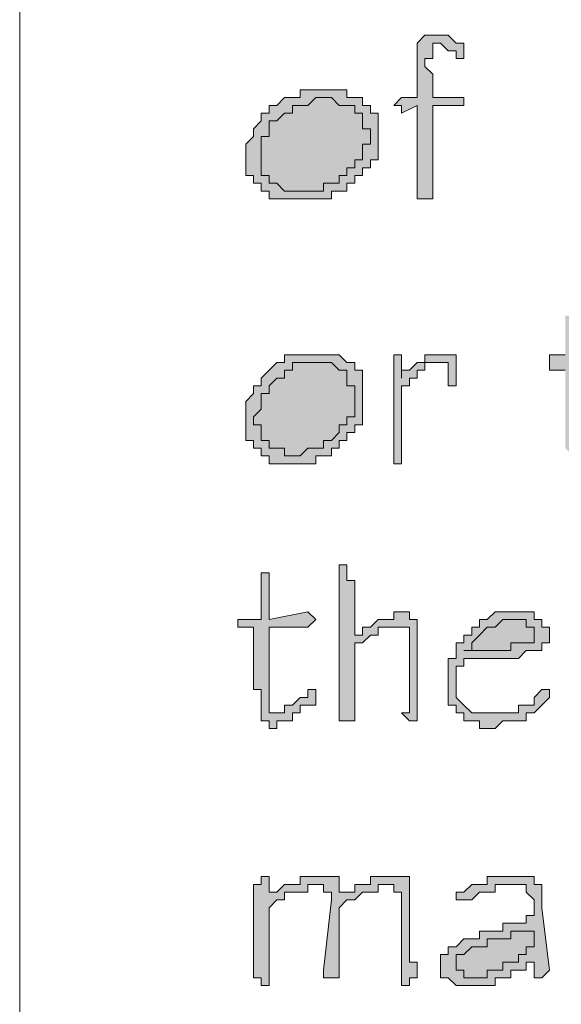
# Model space of a CAD drawing. Units: inches. Extents: x -26 to 5999, y 4 to 4165.
# Drawn here: x 4044 to 4108, y 409 to 525 of the extents above; entities that cross this region are included whole.
import ezdxf

# ---------------------------------------------------------------- set-up
doc = ezdxf.new("R2010")
doc.units = ezdxf.units.IN
doc.header["$MEASUREMENT"] = 0
doc.layers.add('Layer 1', color=7, linetype='Continuous')

msp = doc.modelspace()

# ---------------------------------------------------------------- hatches: boundary and pattern name
at = {"layer": 'Layer 1', "true_color": 0xffffff}
h = msp.add_hatch(color=7, dxfattribs=at)
h.dxf.hatch_style = 2
h.paths.add_polyline_path([(4091.07, 514.99), (4089.24, 514.07), (4089.24, 514.99), (4088.31, 514.99), (4089.24, 515.92), (4091.07, 515.92), (4091.07, 516.84), (4091.07, 517.76), (4091.07, 518.68), (4091.07, 519.61), (4091.07, 520.53), (4091.07, 521.44), (4091.07, 522.37), (4092, 523.29), (4092.92, 523.29), (4093.84, 523.29), (4094.76, 523.29), (4095.69, 522.37), (4096.61, 522.37), (4096.61, 521.44), (4096.61, 520.53), (4095.69, 520.53), (4095.69, 521.44), (4094.76, 521.44), (4093.84, 522.37), (4092.92, 522.37), (4092.92, 521.44), (4092.92, 520.53), (4092, 520.53), (4092, 519.61), (4092.92, 518.68), (4092.92, 517.76), (4092.92, 516.84), (4092.92, 515.92), (4095.69, 515.92), (4096.61, 515.92), (4096.61, 514.99), (4095.69, 514.99), (4092.92, 514.99), (4092.92, 514.07), (4092.92, 513.16), (4092.92, 512.23), (4092.92, 511.31), (4092.92, 510.39), (4092.92, 509.47), (4092.92, 508.54), (4092.92, 507.62), (4092.92, 506.7), (4092.92, 505.78), (4092.92, 504.86), (4092.92, 503.94), (4092, 503.94), (4091.07, 503.94), (4091.07, 504.86), (4091.07, 505.78), (4091.07, 506.7), (4091.07, 507.62), (4091.07, 508.54), (4091.07, 509.47), (4091.07, 510.39), (4091.07, 511.31), (4091.07, 512.23), (4091.07, 513.16)])
h = msp.add_hatch(color=7, dxfattribs=at)
h.dxf.hatch_style = 2
h.paths.add_polyline_path([(4070.8, 508.54), (4070.8, 509.47), (4070.8, 510.39), (4071.72, 511.31), (4071.72, 512.23), (4072.65, 513.16), (4072.65, 514.07), (4073.57, 514.07), (4073.57, 514.99), (4074.49, 514.99), (4075.41, 515.92), (4076.33, 515.92), (4077.25, 515.92), (4077.25, 516.84), (4078.17, 516.84), (4079.1, 516.84), (4080.02, 516.84), (4080.94, 516.84), (4081.86, 516.84), (4082.78, 516.84), (4082.78, 515.92), (4083.7, 515.92), (4084.62, 515.92), (4084.62, 514.99), (4085.55, 514.99), (4085.55, 514.07), (4086.47, 514.07), (4086.47, 513.16), (4086.47, 512.23), (4086.47, 511.31), (4086.47, 510.39), (4086.47, 509.47), (4086.47, 508.54), (4085.55, 508.54), (4085.55, 507.62), (4084.62, 507.62), (4084.62, 506.7), (4083.7, 506.7), (4083.7, 505.78), (4082.78, 505.78), (4082.78, 504.86), (4081.86, 504.86), (4080.94, 504.86), (4080.94, 503.94), (4080.02, 503.94), (4079.1, 503.94), (4078.17, 503.94), (4077.25, 503.94), (4076.33, 503.94), (4075.41, 503.94), (4074.49, 503.94), (4073.57, 503.94), (4073.57, 504.86), (4072.65, 504.86), (4072.65, 505.78), (4071.72, 505.78), (4071.72, 506.7), (4070.8, 506.7), (4070.8, 507.62)])
h = msp.add_hatch(color=7, dxfattribs=at)
h.dxf.hatch_style = 2
h.paths.add_polyline_path([(4080.02, 515.92), (4079.1, 515.92), (4078.17, 514.99), (4077.25, 514.99), (4076.33, 514.99), (4076.33, 514.07), (4075.41, 514.07), (4074.49, 513.16), (4073.57, 513.16), (4073.57, 512.23), (4073.57, 511.31), (4072.65, 511.31), (4072.65, 510.39), (4072.65, 509.47), (4072.65, 508.54), (4072.65, 507.62), (4072.65, 506.7), (4073.57, 506.7), (4073.57, 505.78), (4074.49, 505.78), (4075.41, 504.86), (4076.33, 504.86), (4077.25, 504.86), (4078.17, 504.86), (4079.1, 504.86), (4080.02, 504.86), (4080.02, 505.78), (4080.94, 505.78), (4081.86, 505.78), (4081.86, 506.7), (4082.78, 506.7), (4082.78, 507.62), (4083.7, 507.62), (4083.7, 508.54), (4084.62, 508.54), (4084.62, 509.47), (4084.62, 510.39), (4085.55, 510.39), (4085.55, 511.31), (4085.55, 512.23), (4084.62, 512.23), (4084.62, 513.16), (4084.62, 514.07), (4083.7, 514.07), (4083.7, 514.99), (4082.78, 514.99), (4081.86, 514.99), (4080.94, 515.92)])
h = msp.add_hatch(color=7, dxfattribs=at)
h.dxf.hatch_style = 2
h.paths.add_polyline_path([(4108.59, 483.66), (4107.66, 483.66), (4106.74, 483.66), (4106.74, 484.58), (4106.74, 485.5), (4108.59, 485.5), (4108.59, 486.43), (4108.59, 487.35), (4108.59, 488.27), (4108.59, 489.19), (4108.59, 490.12), (4109.51, 490.12), (4109.51, 491.03), (4110.43, 490.12), (4110.43, 489.19), (4110.43, 488.27), (4109.51, 488.27), (4109.51, 487.35), (4109.51, 486.43), (4109.51, 485.5), (4115.04, 485.5), (4115.04, 484.58), (4109.51, 483.66), (4109.51, 482.74), (4109.51, 481.82), (4109.51, 480.9), (4109.51, 479.98), (4109.51, 479.05), (4109.51, 478.13), (4109.51, 477.21), (4109.51, 476.29), (4109.51, 475.36), (4110.43, 475.36), (4110.43, 474.45), (4111.35, 474.45), (4112.28, 474.45), (4112.28, 475.36), (4113.2, 475.36), (4114.11, 475.36), (4114.11, 476.29), (4115.04, 476.29), (4115.04, 477.21), (4115.96, 477.21), (4115.96, 476.29), (4115.96, 475.36), (4115.04, 475.36), (4115.04, 474.45), (4114.11, 474.45), (4113.2, 474.45), (4113.2, 473.53), (4112.28, 473.53), (4111.35, 473.53), (4111.35, 472.6), (4110.43, 472.6), (4109.51, 472.6), (4109.51, 473.53), (4108.59, 474.45), (4108.59, 475.36), (4108.59, 476.29), (4108.59, 477.21), (4108.59, 478.13), (4108.59, 479.05), (4108.59, 479.98), (4108.59, 480.9), (4108.59, 481.82), (4108.59, 482.74)])
h = msp.add_hatch(color=7, dxfattribs=at)
h.dxf.hatch_style = 2
h.paths.add_polyline_path([(4070.8, 478.13), (4070.8, 479.05), (4070.8, 479.98), (4071.72, 480.9), (4071.72, 481.82), (4072.65, 481.82), (4072.65, 482.74), (4073.57, 483.66), (4074.49, 484.58), (4075.41, 484.58), (4075.41, 485.5), (4076.33, 485.5), (4077.25, 485.5), (4078.17, 485.5), (4079.1, 485.5), (4080.02, 485.5), (4080.94, 485.5), (4081.86, 485.5), (4082.78, 484.58), (4083.7, 484.58), (4083.7, 483.66), (4084.62, 483.66), (4084.62, 482.74), (4084.62, 481.82), (4084.62, 480.9), (4084.62, 479.98), (4084.62, 479.05), (4084.62, 478.13), (4084.62, 477.21), (4083.7, 477.21), (4083.7, 476.29), (4082.78, 476.29), (4082.78, 475.36), (4081.86, 475.36), (4081.86, 474.45), (4080.94, 474.45), (4080.94, 473.53), (4080.02, 473.53), (4079.1, 473.53), (4079.1, 472.6), (4078.17, 472.6), (4077.25, 472.6), (4076.33, 472.6), (4075.41, 472.6), (4074.49, 472.6), (4073.57, 472.6), (4073.57, 473.53), (4072.65, 473.53), (4072.65, 474.45), (4071.72, 474.45), (4071.72, 475.36), (4070.8, 475.36), (4070.8, 476.29), (4070.8, 477.21)])
h = msp.add_hatch(color=7, dxfattribs=at)
h.dxf.hatch_style = 2
h.paths.add_polyline_path([(4089.24, 482.74), (4089.24, 483.66), (4090.16, 483.66), (4091.07, 484.58), (4092, 484.58), (4092, 485.5), (4092.92, 485.5), (4093.84, 485.5), (4094.76, 485.5), (4095.69, 485.5), (4095.69, 484.58), (4095.69, 483.66), (4095.69, 482.74), (4095.69, 481.82), (4094.76, 481.82), (4094.76, 482.74), (4094.76, 483.66), (4094.76, 484.58), (4093.84, 484.58), (4092.92, 484.58), (4092, 484.58), (4092, 483.66), (4091.07, 483.66), (4091.07, 482.74), (4090.16, 482.74), (4090.16, 481.82), (4089.24, 481.82), (4089.24, 480.9), (4089.24, 479.98), (4089.24, 479.05), (4089.24, 478.13), (4089.24, 477.21), (4089.24, 476.29), (4089.24, 475.36), (4089.24, 474.45), (4089.24, 473.53), (4089.24, 472.6), (4088.31, 472.6), (4088.31, 473.53), (4088.31, 474.45), (4088.31, 475.36), (4088.31, 476.29), (4088.31, 477.21), (4088.31, 478.13), (4088.31, 479.05), (4088.31, 479.98), (4088.31, 480.9), (4088.31, 481.82), (4088.31, 482.74), (4088.31, 483.66), (4088.31, 484.58), (4088.31, 485.5), (4089.24, 485.5), (4089.24, 484.58), (4089.24, 483.66)])
h = msp.add_hatch(color=7, dxfattribs=at)
h.dxf.hatch_style = 2
h.paths.add_polyline_path([(4079.1, 484.58), (4078.17, 484.58), (4077.25, 484.58), (4076.33, 484.58), (4076.33, 483.66), (4075.41, 483.66), (4075.41, 482.74), (4074.49, 482.74), (4073.57, 481.82), (4073.57, 480.9), (4072.65, 480.9), (4072.65, 479.98), (4072.65, 479.05), (4071.72, 478.13), (4071.72, 477.21), (4072.65, 477.21), (4072.65, 476.29), (4072.65, 475.36), (4073.57, 475.36), (4073.57, 474.45), (4074.49, 474.45), (4075.41, 474.45), (4075.41, 473.53), (4076.33, 473.53), (4077.25, 473.53), (4078.17, 474.45), (4079.1, 474.45), (4080.02, 474.45), (4080.02, 475.36), (4080.94, 475.36), (4081.86, 476.29), (4081.86, 477.21), (4082.78, 477.21), (4082.78, 478.13), (4083.7, 478.13), (4083.7, 479.05), (4083.7, 479.98), (4083.7, 480.9), (4083.7, 481.82), (4082.78, 481.82), (4082.78, 482.74), (4082.78, 483.66), (4081.86, 483.66), (4080.94, 484.58), (4080.02, 484.58)])
h = msp.add_hatch(color=7, dxfattribs=at)
h.dxf.hatch_style = 2
h.paths.add_polyline_path([(4083.7, 452.32), (4084.62, 452.32), (4084.62, 453.25), (4085.55, 453.25), (4086.47, 454.17), (4087.39, 454.17), (4088.31, 454.17), (4088.31, 455.09), (4089.24, 455.09), (4090.16, 455.09), (4090.16, 454.17), (4091.07, 454.17), (4091.07, 453.25), (4091.07, 452.32), (4091.07, 451.41), (4091.07, 450.49), (4091.07, 449.56), (4091.07, 448.64), (4091.07, 447.72), (4091.07, 446.8), (4091.07, 445.87), (4091.07, 444.95), (4091.07, 444.04), (4091.07, 443.11), (4091.07, 442.19), (4090.16, 442.19), (4089.24, 443.11), (4090.16, 443.11), (4090.16, 444.04), (4090.16, 444.95), (4090.16, 445.87), (4090.16, 446.8), (4090.16, 447.72), (4090.16, 448.64), (4090.16, 449.56), (4090.16, 450.49), (4090.16, 451.41), (4090.16, 452.32), (4090.16, 453.25), (4089.24, 453.25), (4088.31, 453.25), (4087.39, 453.25), (4086.47, 453.25), (4086.47, 452.32), (4085.55, 452.32), (4084.62, 451.41), (4083.7, 451.41), (4083.7, 450.49), (4083.7, 449.56), (4083.7, 448.64), (4083.7, 447.72), (4083.7, 446.8), (4083.7, 445.87), (4083.7, 444.95), (4083.7, 444.04), (4083.7, 443.11), (4083.7, 442.19), (4082.78, 442.19), (4081.86, 442.19), (4081.86, 443.11), (4081.86, 444.04), (4081.86, 444.95), (4081.86, 445.87), (4081.86, 446.8), (4081.86, 447.72), (4081.86, 448.64), (4081.86, 449.56), (4081.86, 450.49), (4081.86, 451.41), (4081.86, 452.32), (4081.86, 453.25), (4081.86, 454.17), (4081.86, 455.09), (4081.86, 456.01), (4081.86, 456.94), (4081.86, 457.86), (4081.86, 458.78), (4081.86, 459.7), (4081.86, 460.62), (4082.78, 460.62), (4082.78, 459.7), (4082.78, 458.78), (4083.7, 458.78), (4083.7, 457.86), (4083.7, 456.94), (4083.7, 456.01), (4083.7, 455.09), (4083.7, 454.17), (4083.7, 453.25)])
h = msp.add_hatch(color=7, dxfattribs=at)
h.dxf.hatch_style = 2
h.paths.add_polyline_path([(4071.72, 453.25), (4070.8, 453.25), (4069.88, 453.25), (4069.88, 454.17), (4070.8, 454.17), (4072.65, 454.17), (4072.65, 455.09), (4072.65, 456.01), (4072.65, 456.94), (4072.65, 457.86), (4072.65, 458.78), (4072.65, 459.7), (4073.57, 459.7), (4073.57, 458.78), (4073.57, 457.86), (4073.57, 456.94), (4073.57, 456.01), (4073.57, 455.09), (4073.57, 454.17), (4078.17, 455.09), (4079.1, 454.17), (4078.17, 453.25), (4073.57, 453.25), (4073.57, 452.32), (4073.57, 451.41), (4073.57, 450.49), (4073.57, 449.56), (4073.57, 448.64), (4073.57, 447.72), (4073.57, 446.8), (4073.57, 445.87), (4073.57, 444.95), (4073.57, 444.04), (4073.57, 443.11), (4074.49, 443.11), (4075.41, 443.11), (4075.41, 444.04), (4076.33, 444.04), (4077.25, 444.95), (4078.17, 444.95), (4078.17, 445.87), (4079.1, 445.87), (4079.1, 444.95), (4079.1, 444.04), (4078.17, 444.04), (4077.25, 444.04), (4077.25, 443.11), (4076.33, 443.11), (4076.33, 442.19), (4075.41, 442.19), (4074.49, 442.19), (4074.49, 441.27), (4073.57, 441.27), (4073.57, 442.19), (4072.65, 442.19), (4072.65, 443.11), (4072.65, 444.04), (4072.65, 444.95), (4072.65, 445.87), (4071.72, 445.87), (4071.72, 446.8), (4071.72, 447.72), (4071.72, 448.64), (4071.72, 449.56), (4071.72, 450.49), (4071.72, 451.41), (4071.72, 452.32)])
h = msp.add_hatch(color=7, dxfattribs=at)
h.dxf.hatch_style = 2
h.paths.add_polyline_path([(4095.69, 448.64), (4095.69, 447.72), (4095.69, 446.8), (4095.69, 445.87), (4095.69, 444.95), (4096.61, 444.04), (4097.53, 443.11), (4098.45, 443.11), (4099.37, 443.11), (4100.29, 443.11), (4101.21, 443.11), (4102.14, 443.11), (4103.06, 443.11), (4103.06, 444.04), (4103.98, 444.04), (4104.9, 444.04), (4104.9, 444.95), (4105.82, 445.87), (4106.74, 445.87), (4106.74, 444.95), (4105.82, 444.04), (4104.9, 443.11), (4103.98, 443.11), (4103.98, 442.19), (4103.06, 442.19), (4102.14, 442.19), (4101.21, 442.19), (4100.29, 441.27), (4099.37, 441.27), (4098.45, 441.27), (4098.45, 442.19), (4097.53, 442.19), (4096.61, 442.19), (4096.61, 443.11), (4095.69, 443.11), (4095.69, 444.04), (4094.76, 444.04), (4094.76, 444.95), (4094.76, 445.87), (4094.76, 446.8), (4094.76, 447.72), (4094.76, 448.64), (4094.76, 449.56), (4095.69, 449.56), (4095.69, 450.49), (4095.69, 451.41), (4096.61, 451.41), (4096.61, 452.32), (4097.53, 452.32), (4097.53, 453.25), (4098.45, 453.25), (4098.45, 454.17), (4099.37, 454.17), (4100.29, 455.09), (4101.21, 455.09), (4102.14, 455.09), (4103.06, 455.09), (4103.98, 455.09), (4104.9, 455.09), (4104.9, 454.17), (4105.82, 454.17), (4105.82, 453.25), (4106.74, 453.25), (4106.74, 452.32), (4106.74, 451.41), (4105.82, 451.41), (4105.82, 450.49), (4104.9, 450.49), (4103.98, 450.49), (4103.06, 449.56), (4102.14, 449.56), (4101.21, 449.56), (4100.29, 449.56), (4099.37, 449.56), (4098.45, 449.56), (4097.53, 449.56), (4096.61, 449.56), (4096.61, 448.64)])
h = msp.add_hatch(color=7, dxfattribs=at)
h.dxf.hatch_style = 2
h.paths.add_polyline_path([(4096.61, 450.49), (4097.53, 450.49), (4098.45, 450.49), (4099.37, 450.49), (4100.29, 450.49), (4101.21, 450.49), (4102.14, 450.49), (4102.14, 451.41), (4103.06, 451.41), (4103.98, 451.41), (4104.9, 451.41), (4104.9, 452.32), (4104.9, 453.25), (4103.98, 453.25), (4103.98, 454.17), (4103.06, 454.17), (4102.14, 454.17), (4101.21, 454.17), (4100.29, 453.25), (4099.37, 453.25), (4098.45, 452.32), (4097.53, 451.41), (4097.53, 450.49)])
h = msp.add_hatch(color=7, dxfattribs=at)
h.dxf.hatch_style = 2
h.paths.add_polyline_path([(4081.86, 421.91), (4082.78, 421.91), (4083.7, 421.91), (4083.7, 422.83), (4084.62, 422.83), (4085.55, 422.83), (4085.55, 423.76), (4086.47, 423.76), (4087.39, 423.76), (4088.31, 423.76), (4089.24, 423.76), (4090.16, 423.76), (4090.16, 422.83), (4090.16, 421.91), (4090.16, 421), (4090.16, 420.07), (4090.16, 419.15), (4090.16, 418.23), (4090.16, 417.31), (4090.16, 416.38), (4090.16, 415.46), (4090.16, 414.54), (4090.16, 413.62), (4091.07, 413.62), (4091.07, 412.7), (4091.07, 411.78), (4090.16, 411.78), (4090.16, 410.86), (4089.24, 410.86), (4089.24, 411.78), (4089.24, 412.7), (4089.24, 413.62), (4089.24, 414.54), (4089.24, 415.46), (4089.24, 416.38), (4089.24, 417.31), (4089.24, 418.23), (4089.24, 419.15), (4089.24, 420.07), (4089.24, 421), (4089.24, 421.91), (4088.31, 421.91), (4088.31, 422.83), (4087.39, 422.83), (4086.47, 422.83), (4086.47, 421.91), (4085.55, 421.91), (4084.62, 421.91), (4083.7, 421), (4082.78, 421), (4081.86, 420.07), (4081.86, 412.7), (4081.86, 411.78), (4080.94, 411.78), (4080.02, 411.78), (4080.02, 412.7), (4080.94, 421), (4080.94, 421.91), (4080.02, 421.91), (4080.02, 422.83), (4079.1, 422.83), (4078.17, 422.83), (4078.17, 421.91), (4077.25, 421.91), (4076.33, 421.91), (4075.41, 421.91), (4075.41, 421), (4074.49, 421), (4073.57, 420.07), (4073.57, 411.78), (4073.57, 410.86), (4072.65, 410.86), (4072.65, 411.78), (4071.72, 411.78), (4071.72, 420.07), (4071.72, 421), (4071.72, 422.83), (4072.65, 422.83), (4072.65, 423.76), (4073.57, 423.76), (4073.57, 422.83), (4073.57, 421.91), (4074.49, 421.91), (4075.41, 422.83), (4076.33, 422.83), (4077.25, 422.83), (4077.25, 423.76), (4078.17, 423.76), (4079.1, 423.76), (4080.02, 423.76), (4080.94, 423.76), (4081.86, 423.76), (4081.86, 422.83)])
h = msp.add_hatch(color=7, dxfattribs=at)
h.dxf.hatch_style = 2
h.paths.add_polyline_path([(4105.82, 420.07), (4106.74, 412.7), (4105.82, 411.78), (4104.9, 411.78), (4104.9, 412.7), (4104.9, 413.62), (4103.98, 413.62), (4103.98, 412.7), (4103.06, 412.7), (4102.14, 412.7), (4102.14, 411.78), (4101.21, 411.78), (4100.29, 411.78), (4100.29, 410.86), (4099.37, 410.86), (4098.45, 410.86), (4097.53, 410.86), (4096.61, 410.86), (4095.69, 410.86), (4094.76, 411.78), (4093.84, 411.78), (4093.84, 412.7), (4093.84, 413.62), (4093.84, 414.54), (4094.76, 414.54), (4094.76, 415.46), (4095.69, 415.46), (4096.61, 416.38), (4097.53, 416.38), (4098.45, 416.38), (4098.45, 417.31), (4099.37, 417.31), (4100.29, 417.31), (4101.21, 417.31), (4101.21, 418.23), (4102.14, 418.23), (4103.06, 418.23), (4103.98, 418.23), (4103.98, 419.15), (4104.9, 419.15), (4104.9, 420.07), (4104.9, 421), (4103.98, 421.91), (4103.98, 422.83), (4103.06, 422.83), (4102.14, 422.83), (4101.21, 422.83), (4100.29, 422.83), (4100.29, 421.91), (4099.37, 421.91), (4098.45, 421.91), (4097.53, 421), (4096.61, 421), (4095.69, 421), (4095.69, 421.91), (4096.61, 421.91), (4097.53, 422.83), (4098.45, 422.83), (4099.37, 422.83), (4099.37, 423.76), (4100.29, 423.76), (4101.21, 423.76), (4102.14, 423.76), (4103.06, 423.76), (4103.98, 423.76), (4104.9, 423.76), (4104.9, 422.83), (4105.82, 422.83), (4105.82, 421.91), (4105.82, 421)])
h = msp.add_hatch(color=7, dxfattribs=at)
h.dxf.hatch_style = 2
h.paths.add_polyline_path([(4104.9, 415.46), (4104.9, 417.31), (4103.98, 417.31), (4103.06, 417.31), (4102.14, 417.31), (4102.14, 416.38), (4101.21, 416.38), (4100.29, 416.38), (4099.37, 416.38), (4099.37, 415.46), (4098.45, 415.46), (4097.53, 415.46), (4096.61, 414.54), (4095.69, 414.54), (4095.69, 413.62), (4095.69, 412.7), (4096.61, 412.7), (4096.61, 411.78), (4097.53, 411.78), (4098.45, 411.78), (4099.37, 411.78), (4099.37, 412.7), (4100.29, 412.7), (4101.21, 412.7), (4101.21, 413.62), (4102.14, 413.62), (4103.06, 413.62), (4103.06, 414.54), (4103.98, 414.54), (4103.98, 415.46)])

# ---------------------------------------------------------------- linework, layer by layer
at = {"layer": 'Layer 1', "color": 7, "lineweight": 9, "true_color": 0xffffff}
msp.add_lwpolyline([(4044.08, 33), (4044.08, 727.89)], dxfattribs=at)
at = {"layer": 'Layer 1', "lineweight": 0}
for points in [[(4091.07, 514.99), (4089.24, 514.07), (4089.24, 514.99), (4088.31, 514.99), (4089.24, 515.92), (4091.07, 515.92), (4091.07, 516.84), (4091.07, 517.76), (4091.07, 518.68), (4091.07, 519.61), (4091.07, 520.53), (4091.07, 521.44), (4091.07, 522.37), (4092, 523.29), (4092.92, 523.29), (4093.84, 523.29), (4094.76, 523.29), (4095.69, 522.37), (4096.61, 522.37), (4096.61, 521.44), (4096.61, 520.53), (4095.69, 520.53), (4095.69, 521.44), (4094.76, 521.44), (4093.84, 522.37), (4092.92, 522.37), (4092.92, 521.44), (4092.92, 520.53), (4092, 520.53), (4092, 519.61), (4092.92, 518.68), (4092.92, 517.76), (4092.92, 516.84), (4092.92, 515.92), (4095.69, 515.92), (4096.61, 515.92), (4096.61, 514.99), (4095.69, 514.99), (4092.92, 514.99), (4092.92, 514.07), (4092.92, 513.16), (4092.92, 512.23), (4092.92, 511.31), (4092.92, 510.39), (4092.92, 509.47), (4092.92, 508.54), (4092.92, 507.62), (4092.92, 506.7), (4092.92, 505.78), (4092.92, 504.86), (4092.92, 503.94), (4092, 503.94), (4091.07, 503.94), (4091.07, 504.86), (4091.07, 505.78), (4091.07, 506.7), (4091.07, 507.62), (4091.07, 508.54), (4091.07, 509.47), (4091.07, 510.39), (4091.07, 511.31), (4091.07, 512.23), (4091.07, 513.16), (4091.07, 514.99)], [(4070.8, 508.54), (4070.8, 509.47), (4070.8, 510.39), (4071.72, 511.31), (4071.72, 512.23), (4072.65, 513.16), (4072.65, 514.07), (4073.57, 514.07), (4073.57, 514.99), (4074.49, 514.99), (4075.41, 515.92), (4076.33, 515.92), (4077.25, 515.92), (4077.25, 516.84), (4078.17, 516.84), (4079.1, 516.84), (4080.02, 516.84), (4080.94, 516.84), (4081.86, 516.84), (4082.78, 516.84), (4082.78, 515.92), (4083.7, 515.92), (4084.62, 515.92), (4084.62, 514.99), (4085.55, 514.99), (4085.55, 514.07), (4086.47, 514.07), (4086.47, 513.16), (4086.47, 512.23), (4086.47, 511.31), (4086.47, 510.39), (4086.47, 509.47), (4086.47, 508.54), (4085.55, 508.54), (4085.55, 507.62), (4084.62, 507.62), (4084.62, 506.7), (4083.7, 506.7), (4083.7, 505.78), (4082.78, 505.78), (4082.78, 504.86), (4081.86, 504.86), (4080.94, 504.86), (4080.94, 503.94), (4080.02, 503.94), (4079.1, 503.94), (4078.17, 503.94), (4077.25, 503.94), (4076.33, 503.94), (4075.41, 503.94), (4074.49, 503.94), (4073.57, 503.94), (4073.57, 504.86), (4072.65, 504.86), (4072.65, 505.78), (4071.72, 505.78), (4071.72, 506.7), (4070.8, 506.7), (4070.8, 507.62), (4070.8, 508.54)], [(4080.02, 515.92), (4080.02, 515.92), (4079.1, 515.92), (4078.17, 514.99), (4077.25, 514.99), (4076.33, 514.99), (4076.33, 514.07), (4075.41, 514.07), (4074.49, 513.16), (4073.57, 513.16), (4073.57, 512.23), (4073.57, 511.31), (4072.65, 511.31), (4072.65, 510.39), (4072.65, 509.47), (4072.65, 508.54), (4072.65, 507.62), (4072.65, 506.7), (4073.57, 506.7), (4073.57, 505.78), (4074.49, 505.78), (4075.41, 504.86), (4076.33, 504.86), (4077.25, 504.86), (4078.17, 504.86), (4079.1, 504.86), (4080.02, 504.86), (4080.02, 505.78), (4080.94, 505.78), (4081.86, 505.78), (4081.86, 506.7), (4082.78, 506.7), (4082.78, 507.62), (4083.7, 507.62), (4083.7, 508.54), (4084.62, 508.54), (4084.62, 509.47), (4084.62, 510.39), (4085.55, 510.39), (4085.55, 511.31), (4085.55, 512.23), (4084.62, 512.23), (4084.62, 513.16), (4084.62, 514.07), (4083.7, 514.07), (4083.7, 514.99), (4082.78, 514.99), (4081.86, 514.99), (4080.94, 515.92), (4080.02, 515.92)], [(4070.8, 478.13), (4070.8, 478.13), (4070.8, 479.05), (4070.8, 479.98), (4071.72, 480.9), (4071.72, 481.82), (4072.65, 481.82), (4072.65, 482.74), (4073.57, 483.66), (4074.49, 484.58), (4075.41, 484.58), (4075.41, 485.5), (4076.33, 485.5), (4077.25, 485.5), (4078.17, 485.5), (4079.1, 485.5), (4080.02, 485.5), (4080.94, 485.5), (4081.86, 485.5), (4082.78, 484.58), (4083.7, 484.58), (4083.7, 483.66), (4084.62, 483.66), (4084.62, 482.74), (4084.62, 481.82), (4084.62, 480.9), (4084.62, 479.98), (4084.62, 479.05), (4084.62, 478.13), (4084.62, 477.21), (4083.7, 477.21), (4083.7, 476.29), (4082.78, 476.29), (4082.78, 475.36), (4081.86, 475.36), (4081.86, 474.45), (4080.94, 474.45), (4080.94, 473.53), (4080.02, 473.53), (4079.1, 473.53), (4079.1, 472.6), (4078.17, 472.6), (4077.25, 472.6), (4076.33, 472.6), (4075.41, 472.6), (4074.49, 472.6), (4073.57, 472.6), (4073.57, 473.53), (4072.65, 473.53), (4072.65, 474.45), (4071.72, 474.45), (4071.72, 475.36), (4070.8, 475.36), (4070.8, 476.29), (4070.8, 477.21), (4070.8, 478.13)], [(4089.24, 482.74), (4089.24, 483.66), (4090.16, 483.66), (4091.07, 484.58), (4092, 484.58), (4092, 485.5), (4092.92, 485.5), (4093.84, 485.5), (4094.76, 485.5), (4095.69, 485.5), (4095.69, 484.58), (4095.69, 483.66), (4095.69, 482.74), (4095.69, 481.82), (4094.76, 481.82), (4094.76, 482.74), (4094.76, 483.66), (4094.76, 484.58), (4093.84, 484.58), (4092.92, 484.58), (4092, 484.58), (4092, 483.66), (4091.07, 483.66), (4091.07, 482.74), (4090.16, 482.74), (4090.16, 481.82), (4089.24, 481.82), (4089.24, 480.9), (4089.24, 479.98), (4089.24, 479.05), (4089.24, 478.13), (4089.24, 477.21), (4089.24, 476.29), (4089.24, 475.36), (4089.24, 474.45), (4089.24, 473.53), (4089.24, 472.6), (4088.31, 472.6), (4088.31, 473.53), (4088.31, 474.45), (4088.31, 475.36), (4088.31, 476.29), (4088.31, 477.21), (4088.31, 478.13), (4088.31, 479.05), (4088.31, 479.98), (4088.31, 480.9), (4088.31, 481.82), (4088.31, 482.74), (4088.31, 483.66), (4088.31, 484.58), (4088.31, 485.5), (4089.24, 485.5), (4089.24, 484.58), (4089.24, 483.66), (4089.24, 482.74)], [(4108.59, 483.66), (4107.66, 483.66), (4106.74, 483.66), (4106.74, 484.58), (4106.74, 485.5), (4108.59, 485.5)], [(4079.1, 484.58), (4079.1, 484.58), (4078.17, 484.58), (4077.25, 484.58), (4076.33, 484.58), (4076.33, 483.66), (4075.41, 483.66), (4075.41, 482.74), (4074.49, 482.74), (4073.57, 481.82), (4073.57, 480.9), (4072.65, 480.9), (4072.65, 479.98), (4072.65, 479.05), (4071.72, 478.13), (4071.72, 477.21), (4072.65, 477.21), (4072.65, 476.29), (4072.65, 475.36), (4073.57, 475.36), (4073.57, 474.45), (4074.49, 474.45), (4075.41, 474.45), (4075.41, 473.53), (4076.33, 473.53), (4077.25, 473.53), (4078.17, 474.45), (4079.1, 474.45), (4080.02, 474.45), (4080.02, 475.36), (4080.94, 475.36), (4081.86, 476.29), (4081.86, 477.21), (4082.78, 477.21), (4082.78, 478.13), (4083.7, 478.13), (4083.7, 479.05), (4083.7, 479.98), (4083.7, 480.9), (4083.7, 481.82), (4082.78, 481.82), (4082.78, 482.74), (4082.78, 483.66), (4081.86, 483.66), (4080.94, 484.58), (4080.02, 484.58), (4079.1, 484.58)], [(4083.7, 452.32), (4083.7, 452.32), (4084.62, 452.32), (4084.62, 453.25), (4085.55, 453.25), (4086.47, 454.17), (4087.39, 454.17), (4088.31, 454.17), (4088.31, 455.09), (4089.24, 455.09), (4090.16, 455.09), (4090.16, 454.17), (4091.07, 454.17), (4091.07, 453.25), (4091.07, 452.32), (4091.07, 451.41), (4091.07, 450.49), (4091.07, 449.56), (4091.07, 448.64), (4091.07, 447.72), (4091.07, 446.8), (4091.07, 445.87), (4091.07, 444.95), (4091.07, 444.04), (4091.07, 443.11), (4091.07, 442.19), (4090.16, 442.19), (4089.24, 443.11), (4090.16, 443.11), (4090.16, 444.04), (4090.16, 444.95), (4090.16, 445.87), (4090.16, 446.8), (4090.16, 447.72), (4090.16, 448.64), (4090.16, 449.56), (4090.16, 450.49), (4090.16, 451.41), (4090.16, 452.32), (4090.16, 453.25), (4089.24, 453.25), (4088.31, 453.25), (4087.39, 453.25), (4086.47, 453.25), (4086.47, 452.32), (4085.55, 452.32), (4084.62, 451.41), (4083.7, 451.41), (4083.7, 450.49), (4083.7, 449.56), (4083.7, 448.64), (4083.7, 447.72), (4083.7, 446.8), (4083.7, 445.87), (4083.7, 444.95), (4083.7, 444.04), (4083.7, 443.11), (4083.7, 442.19), (4082.78, 442.19), (4081.86, 442.19), (4081.86, 443.11), (4081.86, 444.04), (4081.86, 444.95), (4081.86, 445.87), (4081.86, 446.8), (4081.86, 447.72), (4081.86, 448.64), (4081.86, 449.56), (4081.86, 450.49), (4081.86, 451.41), (4081.86, 452.32), (4081.86, 453.25), (4081.86, 454.17), (4081.86, 455.09), (4081.86, 456.01), (4081.86, 456.94), (4081.86, 457.86), (4081.86, 458.78), (4081.86, 459.7), (4081.86, 460.62), (4082.78, 460.62), (4082.78, 459.7), (4082.78, 458.78), (4083.7, 458.78), (4083.7, 457.86), (4083.7, 456.94), (4083.7, 456.01), (4083.7, 455.09), (4083.7, 454.17), (4083.7, 453.25), (4083.7, 452.32)], [(4071.72, 453.25), (4070.8, 453.25), (4069.88, 453.25), (4069.88, 454.17), (4070.8, 454.17), (4072.65, 454.17), (4072.65, 455.09), (4072.65, 456.01), (4072.65, 456.94), (4072.65, 457.86), (4072.65, 458.78), (4072.65, 459.7), (4073.57, 459.7), (4073.57, 458.78), (4073.57, 457.86), (4073.57, 456.94), (4073.57, 456.01), (4073.57, 455.09), (4073.57, 454.17), (4078.17, 455.09), (4079.1, 454.17), (4078.17, 453.25), (4073.57, 453.25), (4073.57, 452.32), (4073.57, 451.41), (4073.57, 450.49), (4073.57, 449.56), (4073.57, 448.64), (4073.57, 447.72), (4073.57, 446.8), (4073.57, 445.87), (4073.57, 444.95), (4073.57, 444.04), (4073.57, 443.11), (4074.49, 443.11), (4075.41, 443.11), (4075.41, 444.04), (4076.33, 444.04), (4077.25, 444.95), (4078.17, 444.95), (4078.17, 445.87), (4079.1, 445.87), (4079.1, 444.95), (4079.1, 444.04), (4078.17, 444.04), (4077.25, 444.04), (4077.25, 443.11), (4076.33, 443.11), (4076.33, 442.19), (4075.41, 442.19), (4074.49, 442.19), (4074.49, 441.27), (4073.57, 441.27), (4073.57, 442.19), (4072.65, 442.19), (4072.65, 443.11), (4072.65, 444.04), (4072.65, 444.95), (4072.65, 445.87), (4071.72, 445.87), (4071.72, 446.8), (4071.72, 447.72), (4071.72, 448.64), (4071.72, 449.56), (4071.72, 450.49), (4071.72, 451.41), (4071.72, 452.32), (4071.72, 453.25)], [(4095.69, 448.64), (4095.69, 448.64), (4095.69, 447.72), (4095.69, 446.8), (4095.69, 445.87), (4095.69, 444.95), (4096.61, 444.04), (4097.53, 443.11), (4098.45, 443.11), (4099.37, 443.11), (4100.29, 443.11), (4101.21, 443.11), (4102.14, 443.11), (4103.06, 443.11), (4103.06, 444.04), (4103.98, 444.04), (4104.9, 444.04), (4104.9, 444.95), (4105.82, 445.87), (4106.74, 445.87), (4106.74, 444.95), (4105.82, 444.04), (4104.9, 443.11), (4103.98, 443.11), (4103.98, 442.19), (4103.06, 442.19), (4102.14, 442.19), (4101.21, 442.19), (4100.29, 441.27), (4099.37, 441.27), (4098.45, 441.27), (4098.45, 442.19), (4097.53, 442.19), (4096.61, 442.19), (4096.61, 443.11), (4095.69, 443.11), (4095.69, 444.04), (4094.76, 444.04), (4094.76, 444.95), (4094.76, 445.87), (4094.76, 446.8), (4094.76, 447.72), (4094.76, 448.64), (4094.76, 449.56), (4095.69, 449.56), (4095.69, 450.49), (4095.69, 451.41), (4096.61, 451.41), (4096.61, 452.32), (4097.53, 452.32), (4097.53, 453.25), (4098.45, 453.25), (4098.45, 454.17), (4099.37, 454.17), (4100.29, 455.09), (4101.21, 455.09), (4102.14, 455.09), (4103.06, 455.09), (4103.98, 455.09), (4104.9, 455.09), (4104.9, 454.17), (4105.82, 454.17), (4105.82, 453.25), (4106.74, 453.25), (4106.74, 452.32), (4106.74, 451.41), (4105.82, 451.41), (4105.82, 450.49), (4104.9, 450.49), (4103.98, 450.49), (4103.06, 449.56), (4102.14, 449.56), (4101.21, 449.56), (4100.29, 449.56), (4099.37, 449.56), (4098.45, 449.56), (4097.53, 449.56), (4096.61, 449.56), (4096.61, 448.64), (4095.69, 448.64)], [(4096.61, 450.49), (4097.53, 450.49), (4098.45, 450.49), (4099.37, 450.49), (4100.29, 450.49), (4101.21, 450.49), (4102.14, 450.49), (4102.14, 451.41), (4103.06, 451.41), (4103.98, 451.41), (4104.9, 451.41), (4104.9, 452.32), (4104.9, 453.25), (4103.98, 453.25), (4103.98, 454.17), (4103.06, 454.17), (4102.14, 454.17), (4101.21, 454.17), (4100.29, 453.25), (4099.37, 453.25), (4098.45, 452.32), (4097.53, 451.41), (4097.53, 450.49), (4096.61, 450.49)], [(4081.86, 421.91), (4082.78, 421.91), (4083.7, 421.91), (4083.7, 422.83), (4084.62, 422.83), (4085.55, 422.83), (4085.55, 423.76), (4086.47, 423.76), (4087.39, 423.76), (4088.31, 423.76), (4089.24, 423.76), (4090.16, 423.76), (4090.16, 422.83), (4090.16, 421.91), (4090.16, 421), (4090.16, 420.07), (4090.16, 419.15), (4090.16, 418.23), (4090.16, 417.31), (4090.16, 416.38), (4090.16, 415.46), (4090.16, 414.54), (4090.16, 413.62), (4091.07, 413.62), (4091.07, 412.7), (4091.07, 411.78), (4090.16, 411.78), (4090.16, 410.86), (4089.24, 410.86), (4089.24, 411.78), (4089.24, 412.7), (4089.24, 413.62), (4089.24, 414.54), (4089.24, 415.46), (4089.24, 416.38), (4089.24, 417.31), (4089.24, 418.23), (4089.24, 419.15), (4089.24, 420.07), (4089.24, 421), (4089.24, 421.91), (4088.31, 421.91), (4088.31, 422.83), (4087.39, 422.83), (4086.47, 422.83), (4086.47, 421.91), (4085.55, 421.91), (4084.62, 421.91), (4083.7, 421), (4082.78, 421), (4081.86, 420.07), (4081.86, 412.7), (4081.86, 411.78), (4080.94, 411.78), (4080.02, 411.78), (4080.02, 412.7), (4080.94, 421), (4080.94, 421.91), (4080.02, 421.91), (4080.02, 422.83), (4079.1, 422.83), (4078.17, 422.83), (4078.17, 421.91), (4077.25, 421.91), (4076.33, 421.91), (4075.41, 421.91), (4075.41, 421), (4074.49, 421), (4073.57, 420.07), (4073.57, 411.78), (4073.57, 410.86), (4072.65, 410.86), (4072.65, 411.78), (4071.72, 411.78), (4071.72, 420.07), (4071.72, 421), (4071.72, 422.83), (4072.65, 422.83), (4072.65, 423.76), (4073.57, 423.76), (4073.57, 422.83), (4073.57, 421.91), (4074.49, 421.91), (4075.41, 422.83), (4076.33, 422.83), (4077.25, 422.83), (4077.25, 423.76), (4078.17, 423.76), (4079.1, 423.76), (4080.02, 423.76), (4080.94, 423.76), (4081.86, 423.76), (4081.86, 422.83), (4081.86, 421.91)], [(4105.82, 420.07), (4106.74, 412.7), (4105.82, 411.78), (4104.9, 411.78), (4104.9, 412.7), (4104.9, 413.62), (4103.98, 413.62), (4103.98, 412.7), (4103.06, 412.7), (4102.14, 412.7), (4102.14, 411.78), (4101.21, 411.78), (4100.29, 411.78), (4100.29, 410.86), (4099.37, 410.86), (4098.45, 410.86), (4097.53, 410.86), (4096.61, 410.86), (4095.69, 410.86), (4094.76, 411.78), (4093.84, 411.78), (4093.84, 412.7), (4093.84, 413.62), (4093.84, 414.54), (4094.76, 414.54), (4094.76, 415.46), (4095.69, 415.46), (4096.61, 416.38), (4097.53, 416.38), (4098.45, 416.38), (4098.45, 417.31), (4099.37, 417.31), (4100.29, 417.31), (4101.21, 417.31), (4101.21, 418.23), (4102.14, 418.23), (4103.06, 418.23), (4103.98, 418.23), (4103.98, 419.15), (4104.9, 419.15), (4104.9, 420.07), (4104.9, 421), (4103.98, 421.91), (4103.98, 422.83), (4103.06, 422.83), (4102.14, 422.83), (4101.21, 422.83), (4100.29, 422.83), (4100.29, 421.91), (4099.37, 421.91), (4098.45, 421.91), (4097.53, 421), (4096.61, 421), (4095.69, 421), (4095.69, 421.91), (4096.61, 421.91), (4097.53, 422.83), (4098.45, 422.83), (4099.37, 422.83), (4099.37, 423.76), (4100.29, 423.76), (4101.21, 423.76), (4102.14, 423.76), (4103.06, 423.76), (4103.98, 423.76), (4104.9, 423.76), (4104.9, 422.83), (4105.82, 422.83), (4105.82, 421.91), (4105.82, 421), (4105.82, 420.07)], [(4104.9, 415.46), (4104.9, 417.31), (4103.98, 417.31), (4103.06, 417.31), (4102.14, 417.31), (4102.14, 416.38), (4101.21, 416.38), (4100.29, 416.38), (4099.37, 416.38), (4099.37, 415.46), (4098.45, 415.46), (4097.53, 415.46), (4096.61, 414.54), (4095.69, 414.54), (4095.69, 413.62), (4095.69, 412.7), (4096.61, 412.7), (4096.61, 411.78), (4097.53, 411.78), (4098.45, 411.78), (4099.37, 411.78), (4099.37, 412.7), (4100.29, 412.7), (4101.21, 412.7), (4101.21, 413.62), (4102.14, 413.62), (4103.06, 413.62), (4103.06, 414.54), (4103.98, 414.54), (4103.98, 415.46), (4104.9, 415.46)]]:
    msp.add_lwpolyline(points, dxfattribs=at)

doc.saveas('drawing.dxf')
